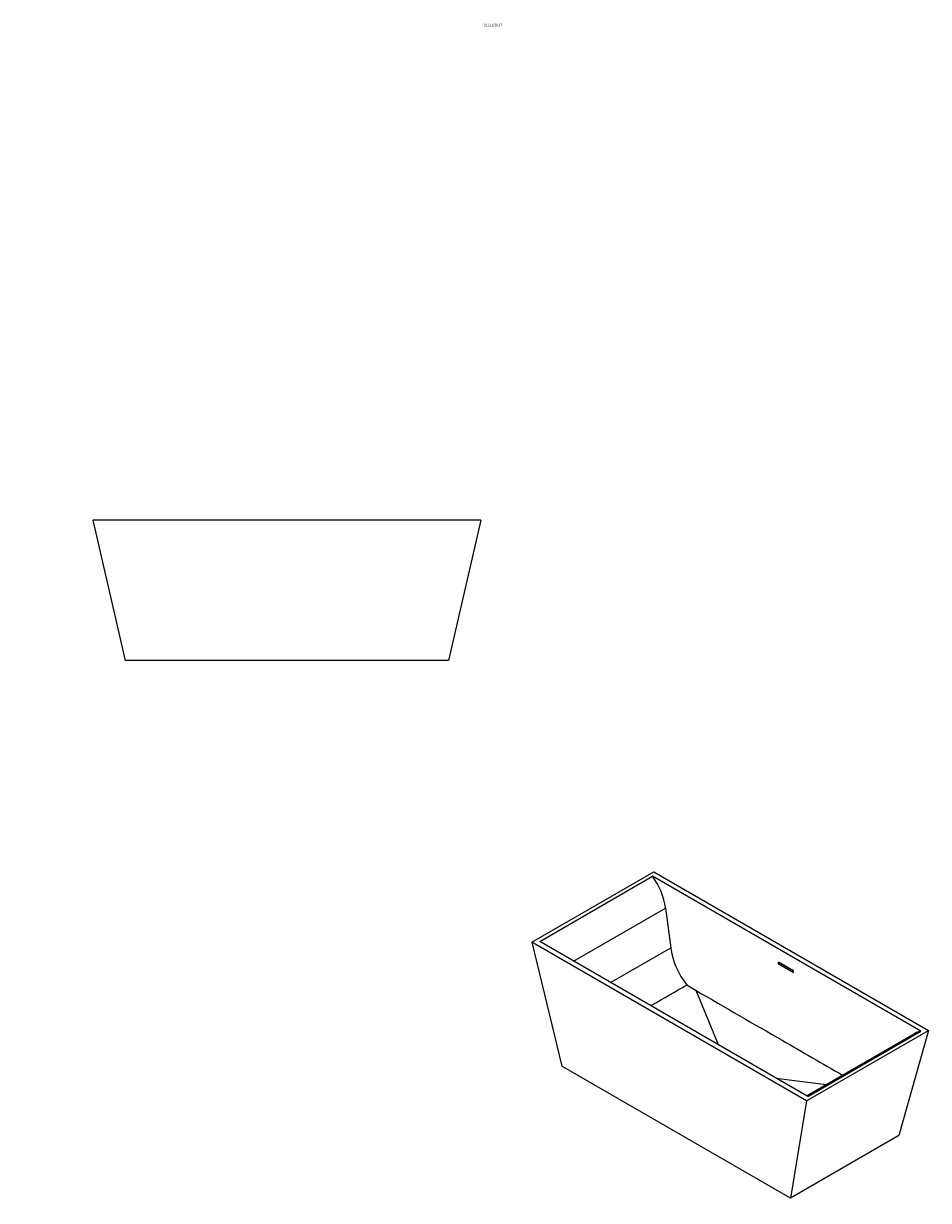
# Model space of a CAD drawing. Units: millimetres. Extents: x -1922 to 7442, y -28 to 5454.
# Drawn here: x 3245 to 7442, y 0 to 5454 of the extents above; entities that cross this region are included whole.
import ezdxf
from ezdxf import colors
from ezdxf.entities.mleader import LeaderData, LeaderLine
from ezdxf.math import Vec2, Vec3

# ---------------------------------------------------------------- set-up
doc = ezdxf.new("R2010")
doc.units = ezdxf.units.MM
for name, color, linetype in [('63127', 7, 'Continuous'), ('DV5_Défaut', 7, 'Continuous'), ('Défaut', 7, 'Continuous')]:
    doc.layers.add(name, color=color, linetype=linetype)

# ---------------------------------------------------------------- blocks, each defined once
blk = doc.blocks.new('_DOT')
at = {"color": 0}
blk.add_line((0, 0), (-1, 0), dxfattribs=at)
at = {"color": 0, "const_width": 0.333}
blk.add_lwpolyline([(-0.1665, 0, 1), (0.1665, 0, 1)], format="xyb", close=True, dxfattribs=at)
blk = doc.blocks.new('SE1')
at = {"layer": '63127', "color": 7, "linetype": 'Continuous'}
for p, q in [((5603.1, 1196.4), (6168.8, 1523)), ((5638.7, 1200.4), (6161.9, 1502.5)), ((7406.1, 784.1), (6161.9, 1502.5)), ((6168.8, 1523), (7441.6, 788.1)), ((5796.2, 1109.4), (6222, 1355.2)), ((6222, 1355.2), (6246.2, 1171)), ((6882.8, 482), (5638.7, 1200.4)), ((6875.9, 461.5), (5603.1, 1196.4)), ((5603.1, 1196.4), (5741, 622.8)), ((5967.8, 1010.3), (6246.2, 1171)), ((6745.6, 1104.8), (6745.2, 1096.4)), ((6746.5, 1097.1), (6745.2, 1096.4)), ((6745.2, 1096.4), (6815.9, 1055.6)), ((6816.3, 1064), (6745.6, 1104.8)), ((6746.5, 1097.1), (6746.7, 1104.2)), ((6815.9, 1057), (6746.5, 1097.1)), ((6815.9, 1055.6), (6816.3, 1064)), ((6321.2, 998.9), (6364.9, 972.3)), ((6468.7, 721.1), (6364.9, 972.3)), ((6875.9, 461.5), (7441.6, 788.1)), ((7378.6, 774.4), (6877.5, 485.1)), ((6882.8, 482), (7406.1, 784.1)), ((7441.6, 788.1), (7303.7, 300.3)), ((6801.7, 10.4), (5741, 622.8)), ((6736, 566.8), (6967.8, 537.2)), ((6875.9, 461.5), (6801.7, 10.4)), ((7303.7, 300.3), (6801.7, 10.4))]:
    blk.add_line(p, q, dxfattribs=at)
for centre, major_axis, start_param, end_param in [((6075.4, 1398.2), (-94.7, 187.7), 4.192448, 4.972779), ((6404.3, 1124.6), (-102.1, 202.4), 1.050855, 1.907113), ((7477.2, 588.9), (94.7, -187.7), 2.950224, 3.176104)]:
    blk.add_ellipse(centre, major_axis=major_axis, ratio=0.611443, start_param=start_param, end_param=end_param, dxfattribs=at)
for points, knots in [([(6154.4, 902.6), (6156.3, 903.7), (6158.3, 904.8), (6160.2, 905.9), (6213.9, 936.9), (6267.5, 967.9), (6321.2, 998.9)], [0.6541118, 0.6541118, 0.6541118, 0.6541118, 0.6660921, 0.6660921, 0.6660921, 1, 1, 1, 1]), ([(6364.9, 972.3), (6497.6, 895.6), (6630.3, 818.9), (6856.4, 688.4), (6949.7, 634.6), (7043.1, 580.7)], [0, 0, 0, 0, 0.5, 0.5, 0.8516728, 0.8516728, 0.8516728, 0.8516728])]:
    blk.add_open_spline(points, degree=3, knots=knots, dxfattribs=at)
blk = doc.blocks.new('SE4')
at = {"layer": 'DV5_Défaut', "color": 7, "linetype": 'Continuous'}
for p, q in [((5366.4, 3152.3), (3566.4, 3152.3)), ((3566.4, 3152.3), (3716.4, 2502.3)), ((5366.4, 3152.3), (5216.4, 2502.3)), ((5216.4, 2502.3), (3716.4, 2502.3))]:
    blk.add_line(p, q, dxfattribs=at)

msp = doc.modelspace()

# ---------------------------------------------------------------- block references
at = {"layer": 'Défaut'}
for name in ['SE4', 'SE1']:
    msp.add_blockref(name, (0, 0), dxfattribs=at)

# ---------------------------------------------------------------- leaders
at = {"layer": 'Défaut', "color": 7, "linetype": 'Continuous'}
ml = msp.add_multileader_mtext('Standard', dxfattribs=at)
ml.set_content('{\\pxsm0.9;\\fSolid Edge ISO|b1||i0||c0|p34;\\W1.;21/11/2017\\P}', color=256)
ml.set_leader_properties()
ml.set_arrow_properties(name='DOT')
ml.build(insert=Vec2(0, 0))
ml.multileader.update_dxf_attribs({"leader_type": 0, "dogleg_length": 0, "arrow_head_size": 12})
ctx = ml.context
ctx.base_point, ctx.char_height, ctx.arrow_head_size, ctx.landing_gap_size = Vec3(5377.9, 5446.6), 12, 12, 4.2
notes = []
notes.append((ctx, [(0, (0, 0, 0), (0, 0), (1, 0), 1, [])]))
ctx.mtext.insert = Vec3(5379.9, 5452.7)
for ctx, leaders in notes:
    for number, flags, end, landing, length, lines in leaders:
        leader = LeaderData()
        leader.index, (leader.has_last_leader_line, leader.has_dogleg_vector, leader.attachment_direction) = number, flags
        leader.last_leader_point, leader.dogleg_vector, leader.dogleg_length = Vec3(end), Vec3(landing), length
        for number, points, colour, breaks in lines:
            line = LeaderLine()
            line.index, line.vertices, line.color, line.breaks = number, Vec3.list(points), colors.encode_raw_color(colour), breaks
            leader.lines.append(line)
        ctx.leaders.append(leader)

doc.saveas('drawing.dxf')
